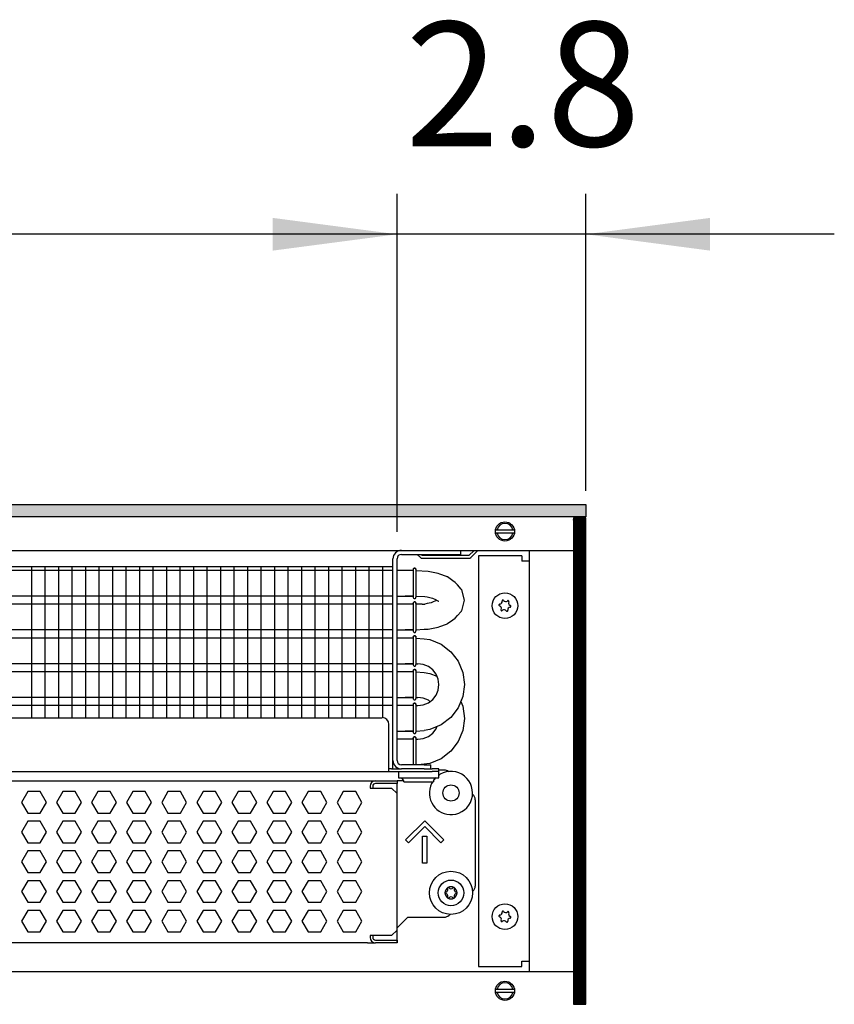
# Model space of a CAD drawing. Units: millimetres. Extents: x -8074 to 2244, y 10003 to 15943.
# Drawn here: x -2270 to -1968, y 13536 to 13901 of the extents above; entities that cross this region are included whole.
import ezdxf

# ---------------------------------------------------------------- set-up
doc = ezdxf.new("R2010")
doc.units = ezdxf.units.MM
doc.layers.add('1', color=7, linetype='Continuous')
doc.styles.add('CONVERTER_14', font='txt.shx', dxfattribs={"width": 0.9})
doc.dimstyles.new('ME10_DIM_78', dxfattribs={"dimtxt": 46, "dimasz": 46, "dimexe": 15, "dimexo": 10, "dimgap": 18, "dimtad": 1, "dimdec": 1, "dimlfac": 0.03937, "dimdsep": 46, "dimtxsty": 'CONVERTER_14', "dimsah": 1, "dimcen": 0.09, "dimclrd": 6, "dimclre": 6, "dimclrt": 3, "dimadec": 0, "dimazin": 0, "dimtfac": 1, "dimtdec": 4, "dimtix": 1, "dimtmove": 0, "dimatfit": 3, "dimfxl": 1, "dimtolj": 1, "dimtzin": 0, "dimarcsym": 0})
doc.dimstyles.new('ME10_DIM_79', dxfattribs={"dimtxt": 46, "dimasz": 46, "dimexe": 15, "dimexo": 10, "dimgap": 18, "dimtad": 1, "dimdec": 1, "dimlfac": 0.03937, "dimdsep": 46, "dimtxsty": 'CONVERTER_14', "dimsah": 1, "dimcen": 0.09, "dimclrd": 6, "dimclre": 6, "dimclrt": 3, "dimadec": 0, "dimazin": 0, "dimtfac": 1, "dimtdec": 4, "dimtix": 1, "dimtmove": 0, "dimatfit": 3, "dimfxl": 1, "dimtolj": 1, "dimtzin": 0, "dimarcsym": 0})

# ---------------------------------------------------------------- blocks, each defined once
blk = doc.blocks.new('*D73')
at = {"layer": '1', "color": 6, "linetype": 'Continuous'}
for p, q in [((-2130.25, 13711.09), (-2130.25, 13836.17)), ((-2060.32, 13726.18), (-2060.32, 13836.17)), ((-2130.25, 13821.17), (-2222.25, 13821.17)), ((-2060.32, 13821.17), (-2130.25, 13821.17)), ((-1968.32, 13821.17), (-2060.32, 13821.17))]:
    blk.add_line(p, q, dxfattribs=at)
at = {"layer": '1', "color": 6}
for points in [[(-2176.25, 13815.12), (-2176.25, 13827.23), (-2130.25, 13821.17)], [(-2014.32, 13827.23), (-2014.32, 13815.12), (-2060.32, 13821.17)]]:
    blk.add_solid(points, dxfattribs=at)
at = {"layer": '1', "color": 3, "insert": (-2127.19, 13839.4), "char_height": 46, "attachment_point": 7, "rotation": 0.0001, "line_spacing_factor": 0.454545, "style": 'CONVERTER_14'}
blk.add_mtext('2.8', dxfattribs=at)
blk = doc.blocks.new('*D74')
at = {"layer": '1', "color": 6, "linetype": 'Continuous'}
for p, q in [((-3400.32, 13711.09), (-3400.32, 13836.17)), ((-2130.25, 13711.09), (-2130.25, 13836.17)), ((-2130.25, 13821.17), (-3400.32, 13821.17))]:
    blk.add_line(p, q, dxfattribs=at)
at = {"layer": '1', "color": 6}
for points in [[(-3354.32, 13827.23), (-3354.32, 13815.12), (-3400.32, 13821.17)], [(-2176.25, 13815.12), (-2176.25, 13827.23), (-2130.25, 13821.17)]]:
    blk.add_solid(points, dxfattribs=at)
at = {"layer": '1', "color": 3, "insert": (-2815.6, 13839.4), "char_height": 46, "attachment_point": 7, "rotation": 0.0001, "line_spacing_factor": 0.454545, "style": 'CONVERTER_14'}
blk.add_mtext('\\C3;50\\C3;*', dxfattribs=at)

msp = doc.modelspace()

# ---------------------------------------------------------------- hatches: boundary and pattern name
at = {"layer": '1', "linetype": 'Continuous'}
h = msp.add_hatch(dxfattribs=at)
h.set_pattern_fill('_USER', color=6, scale=0.1, angle=45, pattern_type=0)
h.set_pattern_definition([(45, (0, 0), (-0.0707106781, 0.0707106781), [])])
h.paths.add_polyline_path([(-2060.32, 13716.58), (-3860.32, 13716.58), (-3860.32, 13721.17), (-2060.32, 13721.17)])
h = msp.add_hatch(dxfattribs=at)
h.set_pattern_fill('CUSTOM85', color=6, scale=0.1, angle=45, pattern_type=2)
h.set_pattern_definition([(45, (2244.3991, 131.65584), (-0.14142135624, 1e-17), [])])
h.paths.add_polyline_path([(-2064.92, 13716.18), (-2064.92, 13536.17), (-2060.32, 13536.17), (-2060.32, 13716.18)])

# ---------------------------------------------------------------- linework, layer by layer
at = {"color": 1, "linetype": 'Continuous'}
for p, q in [((-2128.65, 13702.69), (-2109.27, 13702.69)), ((-2109.27, 13702.69), (-2106.77, 13702.69)), ((-2106.77, 13704.19), (-2106.77, 13702.69)), ((-2130.25, 13626.37), (-2130.25, 13701.09)), ((-2542.32, 13698.2), (-2131.75, 13698.2)), ((-2127.25, 13696.71), (-2130.25, 13696.71)), ((-2124.23, 13696.71), (-2127.25, 13696.71)), ((-2124.23, 13697.16), (-2124.19, 13697.36)), ((-2124.19, 13697.36), (-2124.23, 13697.16)), ((-2124.23, 13697.16), (-2124.23, 13697.03)), ((-2124.19, 13697.36), (-2124.13, 13697.42)), ((-2124.13, 13697.42), (-2124.19, 13697.36)), ((-2124.13, 13697.42), (-2123.93, 13697.58)), ((-2123.93, 13697.58), (-2124.13, 13697.42)), ((-2123.58, 13697.58), (-2123.93, 13697.58)), ((-2123.93, 13697.58), (-2123.58, 13697.58)), ((-2123.38, 13697.42), (-2123.58, 13697.58)), ((-2123.58, 13697.58), (-2123.38, 13697.42)), ((-2123.32, 13697.36), (-2123.38, 13697.42)), ((-2123.38, 13697.42), (-2123.32, 13697.36)), ((-2123.28, 13697.16), (-2123.32, 13697.36)), ((-2123.32, 13697.36), (-2123.28, 13697.16)), ((-2118.67, 13696.35), (-2123.28, 13696.65)), ((-2114.97, 13695.61), (-2118.67, 13696.35)), ((-2114.46, 13695.42), (-2114.97, 13695.61)), ((-2111.93, 13694.52), (-2114.46, 13695.42)), ((-2111.64, 13694.4), (-2111.93, 13694.52)), ((-2111.57, 13694.37), (-2111.64, 13694.4)), ((-2109.54, 13692.96), (-2111.57, 13694.37)), ((-2108.67, 13692.34), (-2109.54, 13692.96)), ((-2107.83, 13691.38), (-2108.67, 13692.34)), ((-2106.45, 13689.83), (-2107.83, 13691.38)), ((-2106.36, 13689.68), (-2106.45, 13689.83)), ((-2106.29, 13689.56), (-2106.36, 13689.68)), ((-2105.27, 13685.71), (-2106.29, 13689.56)), ((-2130.25, 13687.2), (-2127.25, 13687.2)), ((-2127.25, 13684.22), (-2130.25, 13684.22)), ((-2127.25, 13687.2), (-2124.22, 13687.2)), ((-2124.24, 13687.2), (-2127.25, 13687.2)), ((-2124.23, 13684.22), (-2127.25, 13684.22)), ((-2124.23, 13686.74), (-2124.19, 13686.54)), ((-2124.19, 13684.88), (-2124.23, 13684.67)), ((-2124.23, 13684.67), (-2124.19, 13684.88)), ((-2124.23, 13684.67), (-2124.23, 13684.54)), ((-2124.19, 13686.54), (-2124.13, 13686.48)), ((-2124.13, 13684.94), (-2124.19, 13684.88)), ((-2124.19, 13684.88), (-2124.13, 13684.94)), ((-2124.13, 13686.48), (-2123.93, 13686.33)), ((-2123.93, 13685.09), (-2124.13, 13684.94)), ((-2124.13, 13684.94), (-2123.93, 13685.09)), ((-2123.93, 13686.33), (-2123.58, 13686.33)), ((-2123.93, 13685.09), (-2123.58, 13685.09)), ((-2123.58, 13685.09), (-2123.93, 13685.09)), ((-2123.58, 13686.33), (-2123.38, 13686.48)), ((-2123.58, 13685.09), (-2123.38, 13684.94)), ((-2123.38, 13684.94), (-2123.58, 13685.09)), ((-2123.38, 13686.48), (-2123.32, 13686.54)), ((-2123.38, 13684.94), (-2123.32, 13684.88)), ((-2123.32, 13684.88), (-2123.38, 13684.94)), ((-2123.32, 13686.54), (-2123.27, 13686.86)), ((-2123.32, 13684.88), (-2123.28, 13684.67)), ((-2123.28, 13684.67), (-2123.32, 13684.88)), ((-2120.94, 13684.22), (-2123.29, 13684.22)), ((-2119.9, 13687.13), (-2119.11, 13686.96)), ((-2119.11, 13684.46), (-2119.9, 13684.29)), ((-2119.11, 13686.96), (-2117.57, 13686.62)), ((-2117.57, 13684.8), (-2119.11, 13684.46)), ((-2117.57, 13686.62), (-2117.16, 13686.45)), ((-2117.16, 13684.96), (-2117.57, 13684.8)), ((-2117.16, 13686.45), (-2115.99, 13685.94)), ((-2115.99, 13685.48), (-2117.16, 13684.96)), ((-2115.99, 13685.94), (-2115.83, 13685.89)), ((-2115.83, 13685.53), (-2115.99, 13685.48)), ((-2115.83, 13685.89), (-2114.92, 13685.39)), ((-2115.5, 13685.71), (-2115.83, 13685.53)), ((-2114.92, 13685.39), (-2114.74, 13685.32)), ((-2106.29, 13681.86), (-2105.27, 13685.71)), ((-2107.83, 13680.04), (-2106.45, 13681.59)), ((-2106.45, 13681.59), (-2106.36, 13681.74)), ((-2106.36, 13681.74), (-2106.29, 13681.86)), ((-2111.93, 13676.9), (-2111.64, 13677.02)), ((-2111.64, 13677.02), (-2111.57, 13677.05)), ((-2111.57, 13677.05), (-2109.54, 13678.46)), ((-2109.54, 13678.46), (-2108.67, 13679.08)), ((-2108.67, 13679.08), (-2107.83, 13680.04)), ((-2130.25, 13674.71), (-2127.25, 13674.71)), ((-2124.24, 13674.71), (-2127.25, 13674.71)), ((-2127.25, 13674.71), (-2124.22, 13674.71)), ((-2124.23, 13674.26), (-2124.19, 13674.05)), ((-2124.19, 13674.05), (-2124.13, 13673.99)), ((-2124.13, 13673.99), (-2123.93, 13673.84)), ((-2123.93, 13673.84), (-2123.58, 13673.84)), ((-2123.58, 13673.84), (-2123.38, 13673.99)), ((-2123.38, 13673.99), (-2123.32, 13674.05)), ((-2123.32, 13674.05), (-2123.27, 13674.37)), ((-2120.26, 13674.96), (-2118.67, 13675.06)), ((-2118.67, 13675.06), (-2114.97, 13675.8)), ((-2114.97, 13675.8), (-2114.46, 13676)), ((-2114.46, 13676), (-2111.93, 13676.9)), ((-2127.25, 13671.73), (-2130.25, 13671.73)), ((-2124.23, 13671.73), (-2127.25, 13671.73)), ((-2124.23, 13672.19), (-2124.19, 13672.39)), ((-2124.19, 13672.39), (-2124.23, 13672.19)), ((-2124.23, 13672.19), (-2124.23, 13672.05)), ((-2124.19, 13672.39), (-2124.13, 13672.45)), ((-2124.13, 13672.45), (-2124.19, 13672.39)), ((-2124.13, 13672.45), (-2123.93, 13672.6)), ((-2123.93, 13672.6), (-2124.13, 13672.45)), ((-2123.58, 13672.6), (-2123.93, 13672.6)), ((-2123.93, 13672.6), (-2123.58, 13672.6)), ((-2123.38, 13672.45), (-2123.58, 13672.6)), ((-2123.58, 13672.6), (-2123.38, 13672.45)), ((-2123.32, 13672.39), (-2123.38, 13672.45)), ((-2123.38, 13672.45), (-2123.32, 13672.39)), ((-2123.28, 13672.19), (-2123.32, 13672.39)), ((-2123.32, 13672.39), (-2123.28, 13672.19)), ((-2120.26, 13671.44), (-2118.05, 13671.15)), ((-2118.05, 13671.15), (-2113.9, 13669.42)), ((-2113.9, 13669.42), (-2110.32, 13666.68)), ((-2113.9, 13669.42), (-2110.32, 13666.68)), ((-2110.32, 13666.68), (-2107.58, 13663.11)), ((-2107.58, 13663.11), (-2105.86, 13658.95)), ((-2107.58, 13663.11), (-2105.86, 13658.95)), ((-2130.25, 13662.22), (-2127.25, 13662.22)), ((-2127.25, 13659.25), (-2130.25, 13659.25)), ((-2127.25, 13662.22), (-2124.22, 13662.22)), ((-2124.24, 13662.22), (-2127.25, 13662.22)), ((-2124.23, 13659.25), (-2127.25, 13659.25)), ((-2124.23, 13661.77), (-2124.19, 13661.57)), ((-2124.19, 13659.9), (-2124.23, 13659.7)), ((-2124.23, 13659.7), (-2124.19, 13659.9)), ((-2124.23, 13659.7), (-2124.23, 13659.57)), ((-2124.19, 13661.57), (-2124.13, 13661.51)), ((-2124.13, 13659.96), (-2124.19, 13659.9)), ((-2124.19, 13659.9), (-2124.13, 13659.96)), ((-2124.13, 13661.51), (-2123.93, 13661.35)), ((-2123.93, 13660.12), (-2124.13, 13659.96)), ((-2124.13, 13659.96), (-2123.93, 13660.12)), ((-2123.93, 13661.35), (-2123.58, 13661.35)), ((-2123.93, 13660.12), (-2123.58, 13660.12)), ((-2123.58, 13660.12), (-2123.93, 13660.12)), ((-2123.58, 13661.35), (-2123.38, 13661.51)), ((-2123.58, 13660.12), (-2123.38, 13659.96)), ((-2123.38, 13659.96), (-2123.58, 13660.12)), ((-2123.38, 13661.51), (-2123.32, 13661.57)), ((-2123.38, 13659.96), (-2123.32, 13659.9)), ((-2123.32, 13659.9), (-2123.38, 13659.96)), ((-2123.32, 13661.57), (-2123.27, 13661.88)), ((-2123.32, 13659.9), (-2123.28, 13659.7)), ((-2123.28, 13659.7), (-2123.32, 13659.9)), ((-2120.52, 13661.96), (-2122.52, 13662.22)), ((-2118.65, 13661.19), (-2120.52, 13661.96)), ((-2120.26, 13658.95), (-2118.05, 13658.66)), ((-2117.05, 13659.96), (-2118.65, 13661.19)), ((-2115.82, 13658.36), (-2117.05, 13659.96)), ((-2115.82, 13658.36), (-2117.05, 13659.96)), ((-2105.86, 13658.95), (-2105.27, 13654.49)), ((-2118.05, 13658.66), (-2115.51, 13657.6)), ((-2115.05, 13656.49), (-2115.82, 13658.36)), ((-2114.78, 13654.49), (-2115.05, 13656.49)), ((-2115.82, 13650.63), (-2115.05, 13652.49)), ((-2115.05, 13652.49), (-2114.78, 13654.49)), ((-2105.27, 13654.49), (-2105.86, 13650.03)), ((-2130.25, 13649.74), (-2127.25, 13649.74)), ((-2124.24, 13649.74), (-2127.25, 13649.74)), ((-2127.25, 13649.74), (-2124.22, 13649.74)), ((-2124.23, 13649.28), (-2124.19, 13649.08)), ((-2124.19, 13649.08), (-2124.13, 13649.02)), ((-2124.13, 13649.02), (-2123.93, 13648.87)), ((-2123.93, 13648.87), (-2123.58, 13648.87)), ((-2123.58, 13648.87), (-2123.38, 13649.02)), ((-2123.38, 13649.02), (-2123.32, 13649.08)), ((-2123.32, 13649.08), (-2123.27, 13649.4)), ((-2120.52, 13649.47), (-2122.52, 13649.74)), ((-2118.65, 13648.7), (-2120.52, 13649.47)), ((-2120.52, 13647.02), (-2118.65, 13647.8)), ((-2118.65, 13647.8), (-2117.05, 13649.02)), ((-2118.06, 13648.25), (-2118.65, 13648.7)), ((-2117.05, 13649.02), (-2115.82, 13650.63)), ((-2105.86, 13650.03), (-2107.58, 13645.87)), ((-2105.86, 13650.03), (-2106.6, 13648.25)), ((-2106.6, 13648.25), (-2105.86, 13646.47)), ((-2127.25, 13646.76), (-2130.25, 13646.76)), ((-2124.23, 13646.76), (-2127.25, 13646.76)), ((-2124.23, 13647.21), (-2124.19, 13647.41)), ((-2124.19, 13647.41), (-2124.23, 13647.21)), ((-2124.23, 13647.21), (-2124.23, 13647.08)), ((-2124.19, 13647.41), (-2124.13, 13647.48)), ((-2124.13, 13647.48), (-2124.19, 13647.41)), ((-2124.13, 13647.48), (-2123.93, 13647.63)), ((-2123.93, 13647.63), (-2124.13, 13647.48)), ((-2123.58, 13647.63), (-2123.93, 13647.63)), ((-2123.93, 13647.63), (-2123.58, 13647.63)), ((-2123.38, 13647.48), (-2123.58, 13647.63)), ((-2123.58, 13647.63), (-2123.38, 13647.48)), ((-2123.32, 13647.41), (-2123.38, 13647.48)), ((-2123.38, 13647.48), (-2123.32, 13647.41)), ((-2123.28, 13647.21), (-2123.32, 13647.41)), ((-2123.32, 13647.41), (-2123.28, 13647.21)), ((-2122.52, 13646.76), (-2120.52, 13647.02)), ((-2107.58, 13645.87), (-2110.32, 13642.3)), ((-2105.86, 13646.47), (-2105.27, 13642)), ((-2542.32, 13642.25), (-2135.74, 13642.25)), ((-2110.32, 13642.3), (-2113.9, 13639.56)), ((-2105.27, 13642), (-2105.86, 13637.54)), ((-2133.25, 13624.87), (-2133.25, 13639.76)), ((-2130.25, 13637.25), (-2127.25, 13637.25)), ((-2127.25, 13637.25), (-2124.22, 13637.25)), ((-2124.24, 13637.25), (-2127.25, 13637.25)), ((-2123.32, 13636.59), (-2123.27, 13636.91)), ((-2118.05, 13637.84), (-2120.26, 13637.55)), ((-2113.9, 13639.56), (-2118.05, 13637.84)), ((-2117.05, 13636.54), (-2115.82, 13638.14)), ((-2115.82, 13638.14), (-2115.51, 13638.89)), ((-2105.86, 13637.54), (-2107.58, 13633.38)), ((-2127.25, 13634.27), (-2130.25, 13634.27)), ((-2124.23, 13634.27), (-2127.25, 13634.27)), ((-2124.23, 13636.79), (-2124.19, 13636.59)), ((-2124.19, 13634.93), (-2124.23, 13634.73)), ((-2124.23, 13634.73), (-2124.19, 13634.93)), ((-2124.23, 13634.73), (-2124.23, 13634.59)), ((-2124.19, 13636.59), (-2124.13, 13636.53)), ((-2124.13, 13634.99), (-2124.19, 13634.93)), ((-2124.19, 13634.93), (-2124.13, 13634.99)), ((-2124.13, 13636.53), (-2123.93, 13636.38)), ((-2123.93, 13635.14), (-2124.13, 13634.99)), ((-2124.13, 13634.99), (-2123.93, 13635.14)), ((-2123.93, 13636.38), (-2123.58, 13636.38)), ((-2123.93, 13635.14), (-2123.58, 13635.14)), ((-2123.58, 13635.14), (-2123.93, 13635.14)), ((-2123.58, 13636.38), (-2123.38, 13636.53)), ((-2123.58, 13635.14), (-2123.38, 13634.99)), ((-2123.38, 13634.99), (-2123.58, 13635.14)), ((-2123.38, 13636.53), (-2123.32, 13636.59)), ((-2123.38, 13634.99), (-2123.32, 13634.93)), ((-2123.32, 13634.93), (-2123.38, 13634.99)), ((-2123.32, 13634.93), (-2123.28, 13634.73)), ((-2123.28, 13634.73), (-2123.32, 13634.93)), ((-2122.52, 13634.27), (-2120.52, 13634.54)), ((-2120.52, 13634.54), (-2118.65, 13635.31)), ((-2118.65, 13635.31), (-2117.05, 13636.54)), ((-2107.58, 13633.38), (-2110.32, 13629.81)), ((-2110.32, 13629.81), (-2113.9, 13627.07)), ((-2113.9, 13627.07), (-2118.05, 13625.35)), ((-2542.32, 13622.28), (-2133.25, 13622.28)), ((-2133.25, 13622.28), (-2133.25, 13624.87)), ((-2132.25, 13623.27), (-2133.25, 13623.27)), ((-2133.25, 13622.28), (-2117.26, 13622.28)), ((-2132.25, 13623.27), (-2128.65, 13623.27)), ((-2120.26, 13624.77), (-2128.65, 13624.77)), ((-2120.26, 13623.27), (-2128.65, 13623.27)), ((-2118.05, 13625.35), (-2122.44, 13624.77)), ((-2120.26, 13624.77), (-2117.76, 13624.77)), ((-2120.26, 13623.27), (-2117.95, 13623.27)), ((-2117.91, 13623.27), (-2117.26, 13623.27)), ((-2117.76, 13623.27), (-2117.76, 13624.77)), ((-2114.76, 13623.27), (-2117.26, 13623.27)), ((-2114.76, 13622.28), (-2117.26, 13622.28)), ((-2114.76, 13622.28), (-2114.76, 13623.27)), ((-2112.77, 13622.87), (-2114.76, 13622.87)), ((-2114.76, 13620.03), (-2114.76, 13622.28)), ((-2542.32, 13618.88), (-2138.24, 13618.88)), ((-2138.24, 13618.88), (-2130.25, 13618.88)), ((-2130.25, 13618.88), (-2130.25, 13617.88)), ((-2127.78, 13618.88), (-2130.25, 13618.88)), ((-2116.76, 13618.83), (-2116.01, 13620.03)), ((-2116.76, 13618.83), (-2116.76, 13618.53)), ((-2116.13, 13619.82), (-2116.32, 13619.54)), ((-2115.87, 13620.03), (-2116.13, 13619.82)), ((-2114.27, 13621.3), (-2114.76, 13620.91)), ((-2130.25, 13614.18), (-2130.25, 13617.88)), ((-2117.01, 13618.53), (-2117.47, 13617.85)), ((-2130.25, 13563.64), (-2130.25, 13614.18)), ((-2101.28, 13611.89), (-2101.28, 13579.92)), ((-2102.35, 13577.88), (-2102.17, 13578.01)), ((-2126.25, 13568.43), (-2130.25, 13564.44)), ((-2126.25, 13568.43), (-2112.77, 13568.43)), ((-2110.75, 13569.53), (-2111, 13569.16)), ((-2130.25, 13563.64), (-2130.25, 13564.44)), ((-2130.25, 13559.94), (-2130.25, 13563.64)), ((-2130.25, 13559.94), (-2130.25, 13563.64)), ((-2141.24, 13558.94), (-2542.32, 13558.94)), ((-2141.24, 13558.94), (-2138.24, 13558.94)), ((-2130.25, 13558.94), (-2138.24, 13558.94)), ((-2130.25, 13558.94), (-2130.25, 13559.94)), ((-2130.25, 13559.94), (-2130.25, 13558.94))]:
    msp.add_line(p, q, dxfattribs=at)
at = {"color": 6, "linetype": 'Continuous'}
for p, q in [((-2122.76, 13702.69), (-2121.6, 13701.53)), ((-2120.89, 13702.24), (-2121.34, 13702.69)), ((-2101.69, 13704.19), (-2103.64, 13702.24)), ((-2102.93, 13701.53), (-2100.28, 13704.19)), ((-2131.75, 13626.37), (-2131.75, 13701.09)), ((-2103.64, 13702.24), (-2120.89, 13702.24)), ((-2120.89, 13701.24), (-2103.64, 13701.24)), ((-2131.75, 13696.71), (-2542.32, 13696.71)), ((-2124.23, 13697.03), (-2124.23, 13686.74)), ((-2123.27, 13697.05), (-2123.27, 13686.86)), ((-2131.75, 13687.2), (-2542.32, 13687.2)), ((-2131.75, 13684.22), (-2542.32, 13684.22)), ((-2124.23, 13684.54), (-2124.23, 13674.26)), ((-2123.27, 13684.56), (-2123.27, 13674.37)), ((-2131.75, 13674.71), (-2542.32, 13674.71)), ((-2131.75, 13671.73), (-2542.32, 13671.73)), ((-2124.23, 13672.05), (-2124.23, 13661.77)), ((-2123.27, 13672.07), (-2123.27, 13661.88)), ((-2131.75, 13662.22), (-2542.32, 13662.22)), ((-2131.75, 13659.25), (-2542.32, 13659.25)), ((-2124.23, 13659.57), (-2124.23, 13649.28)), ((-2123.27, 13659.59), (-2123.27, 13649.4)), ((-2131.75, 13649.74), (-2542.32, 13649.74)), ((-2131.75, 13646.76), (-2542.32, 13646.76)), ((-2124.23, 13647.08), (-2124.23, 13636.79)), ((-2123.27, 13647.1), (-2123.27, 13636.91)), ((-2124.23, 13634.59), (-2124.23, 13624.77)), ((-2123.27, 13634.61), (-2123.27, 13624.77)), ((-2131.75, 13623.27), (-2131.75, 13626.37)), ((-2129.75, 13622.28), (-2129.75, 13620.03)), ((-2111.16, 13622.29), (-2111.12, 13622.24)), ((-2129.75, 13620.03), (-2114.76, 13620.03)), ((-2127.75, 13618.83), (-2128.5, 13620.03)), ((-2127.75, 13618.53), (-2127.75, 13618.83)), ((-2140.24, 13616.88), (-2140.24, 13616.18)), ((-2140.24, 13616.18), (-2132.25, 13616.18)), ((-2139.24, 13616.88), (-2139.24, 13616.18)), ((-2130.25, 13617.88), (-2138.24, 13617.88)), ((-2130.25, 13617.88), (-2138.24, 13617.88)), ((-2132.25, 13616.18), (-2130.25, 13614.18)), ((-2127.75, 13618.53), (-2123.21, 13618.53)), ((-2123.21, 13618.53), (-2116.76, 13618.53)), ((-2267.03, 13614.88), (-2269.34, 13610.89)), ((-2262.42, 13614.88), (-2267.03, 13614.88)), ((-2260.11, 13610.89), (-2262.42, 13614.88)), ((-2254.05, 13614.88), (-2256.35, 13610.89)), ((-2254.05, 13614.88), (-2256.35, 13610.89)), ((-2249.43, 13614.88), (-2254.05, 13614.88)), ((-2249.43, 13614.88), (-2254.05, 13614.88)), ((-2247.13, 13610.89), (-2249.43, 13614.88)), ((-2247.13, 13610.89), (-2249.43, 13614.88)), ((-2241.06, 13614.88), (-2243.37, 13610.89)), ((-2236.45, 13614.88), (-2241.06, 13614.88)), ((-2234.14, 13610.89), (-2236.45, 13614.88)), ((-2228.07, 13614.88), (-2230.38, 13610.89)), ((-2223.46, 13614.88), (-2228.07, 13614.88)), ((-2221.15, 13610.89), (-2223.46, 13614.88)), ((-2215.09, 13614.88), (-2217.39, 13610.89)), ((-2210.47, 13614.88), (-2215.09, 13614.88)), ((-2208.17, 13610.89), (-2210.47, 13614.88)), ((-2202.1, 13614.88), (-2204.41, 13610.89)), ((-2197.49, 13614.88), (-2202.1, 13614.88)), ((-2195.18, 13610.89), (-2197.49, 13614.88)), ((-2189.11, 13614.88), (-2191.42, 13610.89)), ((-2184.5, 13614.88), (-2189.11, 13614.88)), ((-2182.19, 13610.89), (-2184.5, 13614.88)), ((-2176.13, 13614.88), (-2178.44, 13610.89)), ((-2171.51, 13614.88), (-2176.13, 13614.88)), ((-2169.21, 13610.89), (-2171.51, 13614.88)), ((-2163.14, 13614.88), (-2165.45, 13610.89)), ((-2158.53, 13614.88), (-2163.14, 13614.88)), ((-2156.22, 13610.89), (-2158.53, 13614.88)), ((-2150.16, 13614.88), (-2152.46, 13610.89)), ((-2145.54, 13614.88), (-2150.16, 13614.88)), ((-2143.23, 13610.89), (-2145.54, 13614.88)), ((-2102.35, 13613.92), (-2102.17, 13613.8)), ((-2269.34, 13610.89), (-2267.03, 13606.89)), ((-2262.42, 13606.89), (-2260.11, 13610.89)), ((-2256.35, 13610.89), (-2254.05, 13606.89)), ((-2256.35, 13610.89), (-2254.05, 13606.89)), ((-2249.43, 13606.89), (-2247.13, 13610.89)), ((-2249.43, 13606.89), (-2247.13, 13610.89)), ((-2243.37, 13610.89), (-2241.06, 13606.89)), ((-2236.45, 13606.89), (-2234.14, 13610.89)), ((-2230.38, 13610.89), (-2228.07, 13606.89)), ((-2223.46, 13606.89), (-2221.15, 13610.89)), ((-2217.39, 13610.89), (-2215.09, 13606.89)), ((-2210.47, 13606.89), (-2208.17, 13610.89)), ((-2204.41, 13610.89), (-2202.1, 13606.89)), ((-2197.49, 13606.89), (-2195.18, 13610.89)), ((-2191.42, 13610.89), (-2189.11, 13606.89)), ((-2184.5, 13606.89), (-2182.19, 13610.89)), ((-2178.44, 13610.89), (-2176.13, 13606.89)), ((-2171.51, 13606.89), (-2169.21, 13610.89)), ((-2165.45, 13610.89), (-2163.14, 13606.89)), ((-2158.53, 13606.89), (-2156.22, 13610.89)), ((-2152.46, 13610.89), (-2150.16, 13606.89)), ((-2145.54, 13606.89), (-2143.23, 13610.89)), ((-2267.03, 13606.89), (-2262.42, 13606.89)), ((-2254.05, 13606.89), (-2249.43, 13606.89)), ((-2254.05, 13606.89), (-2249.43, 13606.89)), ((-2241.06, 13606.89), (-2236.45, 13606.89)), ((-2228.07, 13606.89), (-2223.46, 13606.89)), ((-2215.09, 13606.89), (-2210.47, 13606.89)), ((-2202.1, 13606.89), (-2197.49, 13606.89)), ((-2189.11, 13606.89), (-2184.5, 13606.89)), ((-2176.13, 13606.89), (-2171.51, 13606.89)), ((-2163.14, 13606.89), (-2158.53, 13606.89)), ((-2150.16, 13606.89), (-2145.54, 13606.89)), ((-2127.07, 13597.03), (-2120.01, 13604.09)), ((-2120.01, 13604.09), (-2112.95, 13597.03)), ((-2267.03, 13603.89), (-2269.34, 13599.9)), ((-2262.42, 13603.89), (-2267.03, 13603.89)), ((-2260.11, 13599.9), (-2262.42, 13603.89)), ((-2254.05, 13603.89), (-2256.35, 13599.9)), ((-2254.05, 13603.89), (-2256.35, 13599.9)), ((-2249.43, 13603.89), (-2254.05, 13603.89)), ((-2249.43, 13603.89), (-2254.05, 13603.89)), ((-2247.13, 13599.9), (-2249.43, 13603.89)), ((-2247.13, 13599.9), (-2249.43, 13603.89)), ((-2241.06, 13603.89), (-2243.37, 13599.9)), ((-2236.45, 13603.89), (-2241.06, 13603.89)), ((-2234.14, 13599.9), (-2236.45, 13603.89)), ((-2228.07, 13603.89), (-2230.38, 13599.9)), ((-2223.46, 13603.89), (-2228.07, 13603.89)), ((-2221.15, 13599.9), (-2223.46, 13603.89)), ((-2215.09, 13603.89), (-2217.39, 13599.9)), ((-2210.47, 13603.89), (-2215.09, 13603.89)), ((-2208.17, 13599.9), (-2210.47, 13603.89)), ((-2202.1, 13603.89), (-2204.41, 13599.9)), ((-2197.49, 13603.89), (-2202.1, 13603.89)), ((-2195.18, 13599.9), (-2197.49, 13603.89)), ((-2189.11, 13603.89), (-2191.42, 13599.9)), ((-2184.5, 13603.89), (-2189.11, 13603.89)), ((-2182.19, 13599.9), (-2184.5, 13603.89)), ((-2176.13, 13603.89), (-2178.44, 13599.9)), ((-2171.51, 13603.89), (-2176.13, 13603.89)), ((-2169.21, 13599.9), (-2171.51, 13603.89)), ((-2163.14, 13603.89), (-2165.45, 13599.9)), ((-2158.53, 13603.89), (-2163.14, 13603.89)), ((-2156.22, 13599.9), (-2158.53, 13603.89)), ((-2150.16, 13603.89), (-2152.46, 13599.9)), ((-2145.54, 13603.89), (-2150.16, 13603.89)), ((-2143.23, 13599.9), (-2145.54, 13603.89)), ((-2120.01, 13601.98), (-2126.01, 13595.97)), ((-2114.01, 13595.97), (-2120.01, 13601.98)), ((-2269.34, 13599.9), (-2267.03, 13595.9)), ((-2262.42, 13595.9), (-2260.11, 13599.9)), ((-2256.35, 13599.9), (-2254.05, 13595.9)), ((-2256.35, 13599.9), (-2254.05, 13595.9)), ((-2249.43, 13595.9), (-2247.13, 13599.9)), ((-2249.43, 13595.9), (-2247.13, 13599.9)), ((-2243.37, 13599.9), (-2241.06, 13595.9)), ((-2236.45, 13595.9), (-2234.14, 13599.9)), ((-2230.38, 13599.9), (-2228.07, 13595.9)), ((-2223.46, 13595.9), (-2221.15, 13599.9)), ((-2217.39, 13599.9), (-2215.09, 13595.9)), ((-2210.47, 13595.9), (-2208.17, 13599.9)), ((-2204.41, 13599.9), (-2202.1, 13595.9)), ((-2197.49, 13595.9), (-2195.18, 13599.9)), ((-2191.42, 13599.9), (-2189.11, 13595.9)), ((-2184.5, 13595.9), (-2182.19, 13599.9)), ((-2178.44, 13599.9), (-2176.13, 13595.9)), ((-2171.51, 13595.9), (-2169.21, 13599.9)), ((-2165.45, 13599.9), (-2163.14, 13595.9)), ((-2158.53, 13595.9), (-2156.22, 13599.9)), ((-2152.46, 13599.9), (-2150.16, 13595.9)), ((-2145.54, 13595.9), (-2143.23, 13599.9)), ((-2126.01, 13595.97), (-2127.07, 13597.03)), ((-2120.76, 13598.4), (-2119.26, 13598.4)), ((-2120.76, 13588.41), (-2120.76, 13598.4)), ((-2119.26, 13598.4), (-2119.26, 13588.41)), ((-2112.95, 13597.03), (-2114.01, 13595.97)), ((-2267.03, 13595.9), (-2262.42, 13595.9)), ((-2254.05, 13595.9), (-2249.43, 13595.9)), ((-2254.05, 13595.9), (-2249.43, 13595.9)), ((-2241.06, 13595.9), (-2236.45, 13595.9)), ((-2228.07, 13595.9), (-2223.46, 13595.9)), ((-2215.09, 13595.9), (-2210.47, 13595.9)), ((-2202.1, 13595.9), (-2197.49, 13595.9)), ((-2189.11, 13595.9), (-2184.5, 13595.9)), ((-2176.13, 13595.9), (-2171.51, 13595.9)), ((-2163.14, 13595.9), (-2158.53, 13595.9)), ((-2150.16, 13595.9), (-2145.54, 13595.9)), ((-2267.03, 13592.91), (-2269.34, 13588.91)), ((-2262.42, 13592.91), (-2267.03, 13592.91)), ((-2260.11, 13588.91), (-2262.42, 13592.91)), ((-2254.05, 13592.91), (-2256.35, 13588.91)), ((-2254.05, 13592.91), (-2256.35, 13588.91)), ((-2249.43, 13592.91), (-2254.05, 13592.91)), ((-2249.43, 13592.91), (-2254.05, 13592.91)), ((-2247.13, 13588.91), (-2249.43, 13592.91)), ((-2247.13, 13588.91), (-2249.43, 13592.91)), ((-2241.06, 13592.91), (-2243.37, 13588.91)), ((-2236.45, 13592.91), (-2241.06, 13592.91)), ((-2234.14, 13588.91), (-2236.45, 13592.91)), ((-2228.07, 13592.91), (-2230.38, 13588.91)), ((-2223.46, 13592.91), (-2228.07, 13592.91)), ((-2221.15, 13588.91), (-2223.46, 13592.91)), ((-2215.09, 13592.91), (-2217.39, 13588.91)), ((-2210.47, 13592.91), (-2215.09, 13592.91)), ((-2208.17, 13588.91), (-2210.47, 13592.91)), ((-2202.1, 13592.91), (-2204.41, 13588.91)), ((-2197.49, 13592.91), (-2202.1, 13592.91)), ((-2195.18, 13588.91), (-2197.49, 13592.91)), ((-2189.11, 13592.91), (-2191.42, 13588.91)), ((-2184.5, 13592.91), (-2189.11, 13592.91)), ((-2182.19, 13588.91), (-2184.5, 13592.91)), ((-2176.13, 13592.91), (-2178.44, 13588.91)), ((-2171.51, 13592.91), (-2176.13, 13592.91)), ((-2169.21, 13588.91), (-2171.51, 13592.91)), ((-2163.14, 13592.91), (-2165.45, 13588.91)), ((-2158.53, 13592.91), (-2163.14, 13592.91)), ((-2156.22, 13588.91), (-2158.53, 13592.91)), ((-2150.16, 13592.91), (-2152.46, 13588.91)), ((-2145.54, 13592.91), (-2150.16, 13592.91)), ((-2143.23, 13588.91), (-2145.54, 13592.91)), ((-2269.34, 13588.91), (-2267.03, 13584.91)), ((-2262.42, 13584.91), (-2260.11, 13588.91)), ((-2256.35, 13588.91), (-2254.05, 13584.91)), ((-2256.35, 13588.91), (-2254.05, 13584.91)), ((-2249.43, 13584.91), (-2247.13, 13588.91)), ((-2249.43, 13584.91), (-2247.13, 13588.91)), ((-2243.37, 13588.91), (-2241.06, 13584.91)), ((-2236.45, 13584.91), (-2234.14, 13588.91)), ((-2230.38, 13588.91), (-2228.07, 13584.91)), ((-2223.46, 13584.91), (-2221.15, 13588.91)), ((-2217.39, 13588.91), (-2215.09, 13584.91)), ((-2210.47, 13584.91), (-2208.17, 13588.91)), ((-2204.41, 13588.91), (-2202.1, 13584.91)), ((-2197.49, 13584.91), (-2195.18, 13588.91)), ((-2191.42, 13588.91), (-2189.11, 13584.91)), ((-2184.5, 13584.91), (-2182.19, 13588.91)), ((-2178.44, 13588.91), (-2176.13, 13584.91)), ((-2171.51, 13584.91), (-2169.21, 13588.91)), ((-2165.45, 13588.91), (-2163.14, 13584.91)), ((-2158.53, 13584.91), (-2156.22, 13588.91)), ((-2152.46, 13588.91), (-2150.16, 13584.91)), ((-2145.54, 13584.91), (-2143.23, 13588.91)), ((-2119.26, 13588.41), (-2120.76, 13588.41)), ((-2267.03, 13584.91), (-2262.42, 13584.91)), ((-2254.05, 13584.91), (-2249.43, 13584.91)), ((-2254.05, 13584.91), (-2249.43, 13584.91)), ((-2241.06, 13584.91), (-2236.45, 13584.91)), ((-2228.07, 13584.91), (-2223.46, 13584.91)), ((-2215.09, 13584.91), (-2210.47, 13584.91)), ((-2202.1, 13584.91), (-2197.49, 13584.91)), ((-2189.11, 13584.91), (-2184.5, 13584.91)), ((-2176.13, 13584.91), (-2171.51, 13584.91)), ((-2163.14, 13584.91), (-2158.53, 13584.91)), ((-2150.16, 13584.91), (-2145.54, 13584.91)), ((-2267.03, 13581.92), (-2269.34, 13577.92)), ((-2262.42, 13581.92), (-2267.03, 13581.92)), ((-2260.11, 13577.92), (-2262.42, 13581.92)), ((-2254.05, 13581.92), (-2256.35, 13577.92)), ((-2254.05, 13581.92), (-2256.35, 13577.92)), ((-2249.43, 13581.92), (-2254.05, 13581.92)), ((-2249.43, 13581.92), (-2254.05, 13581.92)), ((-2247.13, 13577.92), (-2249.43, 13581.92)), ((-2247.13, 13577.92), (-2249.43, 13581.92)), ((-2241.06, 13581.92), (-2243.37, 13577.92)), ((-2236.45, 13581.92), (-2241.06, 13581.92)), ((-2234.14, 13577.92), (-2236.45, 13581.92)), ((-2228.07, 13581.92), (-2230.38, 13577.92)), ((-2223.46, 13581.92), (-2228.07, 13581.92)), ((-2221.15, 13577.92), (-2223.46, 13581.92)), ((-2215.09, 13581.92), (-2217.39, 13577.92)), ((-2210.47, 13581.92), (-2215.09, 13581.92)), ((-2208.17, 13577.92), (-2210.47, 13581.92)), ((-2202.1, 13581.92), (-2204.41, 13577.92)), ((-2197.49, 13581.92), (-2202.1, 13581.92)), ((-2195.18, 13577.92), (-2197.49, 13581.92)), ((-2189.11, 13581.92), (-2191.42, 13577.92)), ((-2184.5, 13581.92), (-2189.11, 13581.92)), ((-2182.19, 13577.92), (-2184.5, 13581.92)), ((-2176.13, 13581.92), (-2178.44, 13577.92)), ((-2171.51, 13581.92), (-2176.13, 13581.92)), ((-2169.21, 13577.92), (-2171.51, 13581.92)), ((-2163.14, 13581.92), (-2165.45, 13577.92)), ((-2158.53, 13581.92), (-2163.14, 13581.92)), ((-2156.22, 13577.92), (-2158.53, 13581.92)), ((-2150.16, 13581.92), (-2152.46, 13577.92)), ((-2145.54, 13581.92), (-2150.16, 13581.92)), ((-2143.23, 13577.92), (-2145.54, 13581.92)), ((-2269.34, 13577.92), (-2267.03, 13573.93)), ((-2262.42, 13573.93), (-2260.11, 13577.92)), ((-2256.35, 13577.92), (-2254.05, 13573.93)), ((-2256.35, 13577.92), (-2254.05, 13573.93)), ((-2249.43, 13573.93), (-2247.13, 13577.92)), ((-2249.43, 13573.93), (-2247.13, 13577.92)), ((-2243.37, 13577.92), (-2241.06, 13573.93)), ((-2236.45, 13573.93), (-2234.14, 13577.92)), ((-2230.38, 13577.92), (-2228.07, 13573.93)), ((-2223.46, 13573.93), (-2221.15, 13577.92)), ((-2217.39, 13577.92), (-2215.09, 13573.93)), ((-2210.47, 13573.93), (-2208.17, 13577.92)), ((-2204.41, 13577.92), (-2202.1, 13573.93)), ((-2197.49, 13573.93), (-2195.18, 13577.92)), ((-2191.42, 13577.92), (-2189.11, 13573.93)), ((-2184.5, 13573.93), (-2182.19, 13577.92)), ((-2178.44, 13577.92), (-2176.13, 13573.93)), ((-2171.51, 13573.93), (-2169.21, 13577.92)), ((-2165.45, 13577.92), (-2163.14, 13573.93)), ((-2158.53, 13573.93), (-2156.22, 13577.92)), ((-2152.46, 13577.92), (-2150.16, 13573.93)), ((-2145.54, 13573.93), (-2143.23, 13577.92)), ((-2267.03, 13573.93), (-2262.42, 13573.93)), ((-2254.05, 13573.93), (-2249.43, 13573.93)), ((-2254.05, 13573.93), (-2249.43, 13573.93)), ((-2241.06, 13573.93), (-2236.45, 13573.93)), ((-2228.07, 13573.93), (-2223.46, 13573.93)), ((-2215.09, 13573.93), (-2210.47, 13573.93)), ((-2202.1, 13573.93), (-2197.49, 13573.93)), ((-2189.11, 13573.93), (-2184.5, 13573.93)), ((-2176.13, 13573.93), (-2171.51, 13573.93)), ((-2163.14, 13573.93), (-2158.53, 13573.93)), ((-2150.16, 13573.93), (-2145.54, 13573.93)), ((-2267.03, 13570.93), (-2269.34, 13566.93)), ((-2262.42, 13570.93), (-2267.03, 13570.93)), ((-2260.11, 13566.93), (-2262.42, 13570.93)), ((-2254.05, 13570.93), (-2256.35, 13566.93)), ((-2254.05, 13570.93), (-2256.35, 13566.93)), ((-2249.43, 13570.93), (-2254.05, 13570.93)), ((-2249.43, 13570.93), (-2254.05, 13570.93)), ((-2247.13, 13566.93), (-2249.43, 13570.93)), ((-2247.13, 13566.93), (-2249.43, 13570.93)), ((-2241.06, 13570.93), (-2243.37, 13566.93)), ((-2236.45, 13570.93), (-2241.06, 13570.93)), ((-2234.14, 13566.93), (-2236.45, 13570.93)), ((-2228.07, 13570.93), (-2230.38, 13566.93)), ((-2223.46, 13570.93), (-2228.07, 13570.93)), ((-2221.15, 13566.93), (-2223.46, 13570.93)), ((-2215.09, 13570.93), (-2217.39, 13566.93)), ((-2210.47, 13570.93), (-2215.09, 13570.93)), ((-2208.17, 13566.93), (-2210.47, 13570.93)), ((-2202.1, 13570.93), (-2204.41, 13566.93)), ((-2197.49, 13570.93), (-2202.1, 13570.93)), ((-2195.18, 13566.93), (-2197.49, 13570.93)), ((-2189.11, 13570.93), (-2191.42, 13566.93)), ((-2184.5, 13570.93), (-2189.11, 13570.93)), ((-2182.19, 13566.93), (-2184.5, 13570.93)), ((-2176.13, 13570.93), (-2178.44, 13566.93)), ((-2171.51, 13570.93), (-2176.13, 13570.93)), ((-2169.21, 13566.93), (-2171.51, 13570.93)), ((-2163.14, 13570.93), (-2165.45, 13566.93)), ((-2158.53, 13570.93), (-2163.14, 13570.93)), ((-2156.22, 13566.93), (-2158.53, 13570.93)), ((-2150.16, 13570.93), (-2152.46, 13566.93)), ((-2145.54, 13570.93), (-2150.16, 13570.93)), ((-2143.23, 13566.93), (-2145.54, 13570.93)), ((-2269.34, 13566.93), (-2267.03, 13562.94)), ((-2262.42, 13562.94), (-2260.11, 13566.93)), ((-2256.35, 13566.93), (-2254.05, 13562.94)), ((-2256.35, 13566.93), (-2254.05, 13562.94)), ((-2249.43, 13562.94), (-2247.13, 13566.93)), ((-2249.43, 13562.94), (-2247.13, 13566.93)), ((-2243.37, 13566.93), (-2241.06, 13562.94)), ((-2236.45, 13562.94), (-2234.14, 13566.93)), ((-2230.38, 13566.93), (-2228.07, 13562.94)), ((-2223.46, 13562.94), (-2221.15, 13566.93)), ((-2217.39, 13566.93), (-2215.09, 13562.94)), ((-2210.47, 13562.94), (-2208.17, 13566.93)), ((-2204.41, 13566.93), (-2202.1, 13562.94)), ((-2197.49, 13562.94), (-2195.18, 13566.93)), ((-2191.42, 13566.93), (-2189.11, 13562.94)), ((-2184.5, 13562.94), (-2182.19, 13566.93)), ((-2178.44, 13566.93), (-2176.13, 13562.94)), ((-2171.51, 13562.94), (-2169.21, 13566.93)), ((-2165.45, 13566.93), (-2163.14, 13562.94)), ((-2158.53, 13562.94), (-2156.22, 13566.93)), ((-2152.46, 13566.93), (-2150.16, 13562.94)), ((-2145.54, 13562.94), (-2143.23, 13566.93)), ((-2267.03, 13562.94), (-2262.42, 13562.94)), ((-2254.05, 13562.94), (-2249.43, 13562.94)), ((-2254.05, 13562.94), (-2249.43, 13562.94)), ((-2241.06, 13562.94), (-2236.45, 13562.94)), ((-2228.07, 13562.94), (-2223.46, 13562.94)), ((-2215.09, 13562.94), (-2210.47, 13562.94)), ((-2202.1, 13562.94), (-2197.49, 13562.94)), ((-2189.11, 13562.94), (-2184.5, 13562.94)), ((-2176.13, 13562.94), (-2171.51, 13562.94)), ((-2163.14, 13562.94), (-2158.53, 13562.94)), ((-2150.16, 13562.94), (-2145.54, 13562.94)), ((-2140.24, 13561.64), (-2140.24, 13560.94)), ((-2132.25, 13561.64), (-2140.24, 13561.64)), ((-2139.24, 13561.64), (-2139.24, 13560.94)), ((-2132.25, 13561.64), (-2130.25, 13563.64)), ((-2138.24, 13559.94), (-2130.25, 13559.94)), ((-2138.24, 13559.94), (-2130.25, 13559.94))]:
    msp.add_line(p, q, dxfattribs=at)
for centre, radius in [((-2090.29, 13683.71), 4.75), ((-2110.27, 13614.38), 3), ((-2110.27, 13577.42), 4.75), ((-2090.29, 13568.63), 4.75)]:
    msp.add_circle(centre, radius, dxfattribs=at)
at = {"color": 1, "linetype": 'Continuous'}
msp.add_circle((-2110.27, 13577.42), 7.99, dxfattribs=at)
at = {"color": 6, "linetype": 'Continuous'}
for centre, radius, start, end in [((-2128.65, 13701.09), 3.1, 90, 180), ((-2120.89, 13702.24), 0.999, 225, 270), ((-2103.64, 13702.24), 0.999, 270, 315), ((-2092.22, 13683.94), 0.3, 78.6832, 173.0949), ((-2092.31, 13685.23), 0.999, 278.3119, 7.8779), ((-2091.05, 13685.5), 0.3, 113.0949, 207.5067), ((-2091.05, 13685.5), 0.3, 18.6832, 113.0949), ((-2089.99, 13686.22), 0.999, 218.3119, 307.8779), ((-2089.12, 13685.27), 0.3, 53.0949, 147.5067), ((-2087.97, 13684.7), 0.999, 158.3119, 247.8779), ((-2089.12, 13685.27), 0.3, 318.6832, 53.0949), ((-2092.22, 13683.94), 0.3, 173.0949, 267.5067), ((-2092.61, 13682.72), 0.999, 338.3119, 67.8779), ((-2091.46, 13682.15), 0.3, 138.6832, 233.0949), ((-2091.46, 13682.15), 0.3, 233.0949, 327.5067), ((-2090.59, 13681.2), 0.999, 38.3119, 127.8779), ((-2089.53, 13681.92), 0.3, 198.6832, 293.0949), ((-2089.53, 13681.92), 0.3, 293.0949, 27.5067), ((-2088.27, 13682.19), 0.999, 98.3119, 187.8779), ((-2088.36, 13683.48), 0.3, 258.6832, 353.0949), ((-2088.36, 13683.48), 0.3, 353.0949, 87.5067), ((-2128.65, 13626.37), 3.1, 180, 270), ((-2138.24, 13616.88), 2, 90, 180), ((-2138.24, 13616.88), 0.999, 89.9991, 179.9991), ((-2110.27, 13577.42), 2.25, 120, 180), ((-2112.46, 13578.69), 0.999, 285.217, 14.783), ((-2111.24, 13579.11), 0.3, 120, 214.4117), ((-2110.27, 13577.42), 2.25, 60, 120), ((-2111.24, 13579.11), 0.3, 25.5883, 120), ((-2110.27, 13579.95), 0.999, 225.217, 314.783), ((-2109.3, 13579.11), 0.3, 60, 154.4117), ((-2110.27, 13577.42), 2.25, 0, 60), ((-2109.3, 13579.11), 0.3, 325.5883, 60), ((-2108.08, 13578.69), 0.999, 165.217, 254.783), ((-2112.22, 13577.42), 0.3, 85.5883, 180), ((-2110.27, 13577.42), 2.25, 180, 240), ((-2112.22, 13577.42), 0.3, 180, 274.4117), ((-2112.46, 13576.16), 0.999, 345.217, 74.783), ((-2111.24, 13575.74), 0.3, 145.5883, 240), ((-2111.24, 13575.74), 0.3, 240, 334.4117), ((-2110.27, 13577.42), 2.25, 240, 300), ((-2110.27, 13574.9), 0.999, 45.217, 134.783), ((-2109.3, 13575.74), 0.3, 205.5883, 300), ((-2110.27, 13577.42), 2.25, 300, 0), ((-2109.3, 13575.74), 0.3, 300, 34.4117), ((-2108.08, 13576.16), 0.999, 105.217, 194.783), ((-2108.32, 13577.42), 0.3, 0, 94.4117), ((-2108.32, 13577.42), 0.3, 265.5883, 0), ((-2092.22, 13568.87), 0.3, 78.6832, 173.0949), ((-2092.22, 13568.87), 0.3, 173.0949, 267.5067), ((-2092.61, 13567.64), 0.999, 338.3119, 67.8779), ((-2092.31, 13570.15), 0.999, 278.3119, 7.8779), ((-2091.05, 13570.42), 0.3, 113.0949, 207.5067), ((-2091.05, 13570.42), 0.3, 18.6832, 113.0949), ((-2089.99, 13571.14), 0.999, 218.3119, 307.8779), ((-2089.12, 13570.19), 0.3, 53.0949, 147.5067), ((-2088.27, 13567.12), 0.999, 98.3119, 187.8779), ((-2087.97, 13569.62), 0.999, 158.3119, 247.8779), ((-2089.12, 13570.19), 0.3, 318.6832, 53.0949), ((-2088.36, 13568.4), 0.3, 258.6832, 353.0949), ((-2088.36, 13568.4), 0.3, 353.0949, 87.5067), ((-2091.46, 13567.07), 0.3, 138.6832, 233.0949), ((-2091.46, 13567.07), 0.3, 233.0949, 327.5067), ((-2090.59, 13566.12), 0.999, 38.3119, 127.8779), ((-2089.53, 13566.84), 0.3, 198.6832, 293.0949), ((-2089.53, 13566.84), 0.3, 293.0949, 27.5067), ((-2138.24, 13560.94), 2, 180, 270), ((-2138.24, 13560.94), 0.999, 180.0009, 270.0009)]:
    msp.add_arc(centre, radius, start, end, dxfattribs=at)
at = {"color": 1, "linetype": 'Continuous'}
for centre, radius, start, end in [((-2128.65, 13701.09), 1.6, 90, 180), ((-2135.74, 13639.76), 2.5, 0, 90), ((-2128.65, 13626.37), 1.6, 180, 270), ((-2110.27, 13614.38), 7.99, 274.2857, 120), ((-2112.77, 13620.38), 2.5, 50.0002, 90), ((-2110.27, 13614.38), 7.99, 154.2857, 274.2857), ((-2103.78, 13611.89), 2.5, 360, 50.0001), ((-2103.78, 13579.92), 2.5, 309.9999, 0), ((-2112.77, 13570.93), 2.5, 270.0002, 315.0002)]:
    msp.add_arc(centre, radius, start, end, dxfattribs=at)
at = {"layer": '1', "color": 6, "linetype": 'Continuous'}
for p, q in [((-3860.32, 13721.17), (-2060.32, 13721.17)), ((-2060.32, 13721.17), (-2060.32, 13716.58)), ((-2060.32, 13716.58), (-3860.32, 13716.58)), ((-2060.32, 13716.18), (-2064.92, 13716.18)), ((-2064.92, 13716.18), (-2064.92, 13536.17)), ((-2060.32, 13536.17), (-2060.32, 13716.18)), ((-2093.72, 13711.78), (-2086.8, 13711.78)), ((-2086.86, 13710.58), (-2093.72, 13710.58)), ((-2265.64, 13698.2), (-2265.64, 13642.25)), ((-2260.64, 13698.2), (-2260.64, 13642.25)), ((-2255.64, 13698.2), (-2255.64, 13642.25)), ((-2250.64, 13698.2), (-2250.64, 13642.25)), ((-2245.64, 13698.2), (-2245.64, 13642.25)), ((-2240.64, 13698.2), (-2240.64, 13642.25)), ((-2235.64, 13698.2), (-2235.64, 13642.25)), ((-2230.64, 13698.2), (-2230.64, 13642.25)), ((-2225.64, 13698.2), (-2225.64, 13642.25)), ((-2220.64, 13698.2), (-2220.64, 13642.25)), ((-2215.64, 13698.2), (-2215.64, 13642.25)), ((-2210.64, 13698.2), (-2210.64, 13642.25)), ((-2205.64, 13698.2), (-2205.64, 13642.25)), ((-2200.64, 13698.2), (-2200.64, 13642.25)), ((-2195.64, 13698.2), (-2195.64, 13642.25)), ((-2190.64, 13698.2), (-2190.64, 13642.25)), ((-2185.64, 13698.2), (-2185.64, 13642.25)), ((-2180.64, 13698.2), (-2180.64, 13642.25)), ((-2175.64, 13698.2), (-2175.64, 13642.25)), ((-2170.64, 13698.2), (-2170.64, 13642.25)), ((-2165.64, 13698.2), (-2165.64, 13642.25)), ((-2160.64, 13698.2), (-2160.64, 13642.25)), ((-2155.64, 13698.2), (-2155.64, 13642.25)), ((-2150.64, 13698.2), (-2150.64, 13642.25)), ((-2145.64, 13698.2), (-2145.64, 13642.25)), ((-2140.64, 13698.2), (-2140.64, 13642.25)), ((-2135.64, 13698.2), (-2135.64, 13642.25)), ((-2093.72, 13541.76), (-2086.8, 13541.76)), ((-2093.72, 13541.76), (-2086.8, 13541.76)), ((-2086.86, 13540.56), (-2093.72, 13540.56)), ((-2086.86, 13540.56), (-2093.72, 13540.56)), ((-2064.92, 13536.17), (-2060.32, 13536.17))]:
    msp.add_line(p, q, dxfattribs=at)
at = {"layer": '1', "color": 1, "linetype": 'Continuous'}
for p, q in [((-2962.32, 13704.19), (-2064.92, 13704.19)), ((-2081.3, 13704.19), (-2081.3, 13548.15)), ((-2084.05, 13702.19), (-2100.03, 13702.19)), ((-2100.03, 13702.19), (-2100.03, 13550.15)), ((-2084.05, 13702.19), (-2084.05, 13700.19)), ((-2081.3, 13700.19), (-2084.05, 13700.19)), ((-2123.27, 13697.05), (-2123.28, 13697.16)), ((-2123.27, 13684.56), (-2123.28, 13684.67)), ((-2123.27, 13687.2), (-2119.9, 13687.13)), ((-2120.94, 13684.22), (-2119.9, 13684.29)), ((-2123.27, 13674.71), (-2120.26, 13674.96)), ((-2123.27, 13672.07), (-2123.28, 13672.19)), ((-2123.27, 13671.73), (-2120.26, 13671.44)), ((-2123.27, 13659.59), (-2123.28, 13659.7)), ((-2123.27, 13662.22), (-2122.52, 13662.22)), ((-2123.27, 13659.25), (-2120.26, 13658.95)), ((-2123.27, 13649.74), (-2122.52, 13649.74)), ((-2123.27, 13647.1), (-2123.28, 13647.21)), ((-2123.27, 13646.76), (-2122.52, 13646.76)), ((-2123.27, 13637.25), (-2120.26, 13637.55)), ((-2123.27, 13634.61), (-2123.28, 13634.73)), ((-2123.27, 13634.27), (-2122.52, 13634.27)), ((-2100.03, 13550.15), (-2084.05, 13550.15)), ((-2084.05, 13550.15), (-2084.05, 13552.15)), ((-2084.05, 13552.15), (-2081.3, 13552.15)), ((-2064.92, 13548.14), (-2962.32, 13548.14))]:
    msp.add_line(p, q, dxfattribs=at)
at = {"layer": '1', "color": 6, "linetype": 'Continuous'}
for centre in [(-2090.29, 13711.18), (-2090.29, 13541.16), (-2090.29, 13541.16)]:
    msp.add_circle(centre, 3.55, dxfattribs=at)
for centre, start, end in [((-2090.29, 13711.18), 11.5372, 168.4628), ((-2090.29, 13711.18), 191.5369, 348.4631), ((-2090.29, 13541.16), 11.5372, 168.4628), ((-2090.29, 13541.16), 11.5372, 168.4628), ((-2090.29, 13541.16), 191.5369, 348.4631), ((-2090.29, 13541.16), 191.5369, 348.4631)]:
    msp.add_arc(centre, 3, start, end, dxfattribs=at)

# ---------------------------------------------------------------- dimensions: what is measured, and where the dimension line sits
at = {"layer": '1'}
dim = msp.add_linear_dim(base=(-2130.25, 13821.17), p1=(-3400.32, 13701.09), p2=(-2130.25, 13701.09), text='<>*', dimstyle='ME10_DIM_79', override={"dimpost": '*'}, dxfattribs=at)
dim.commit()
dim.dimension.update_dxf_attribs({"geometry": '*D74', "text_midpoint": (-2765.28, 13856.68), "text_rotation": 0.0001})
dim = msp.add_linear_dim(base=(-2060.32, 13821.17), p1=(-2130.25, 13701.09), p2=(-2060.32, 13716.18), dimstyle='ME10_DIM_78', dxfattribs=at)
dim.commit()
dim.dimension.update_dxf_attribs({"geometry": '*D73', "text_midpoint": (-2095.29, 13856.68), "text_rotation": 0.0001})

doc.saveas('drawing.dxf')
